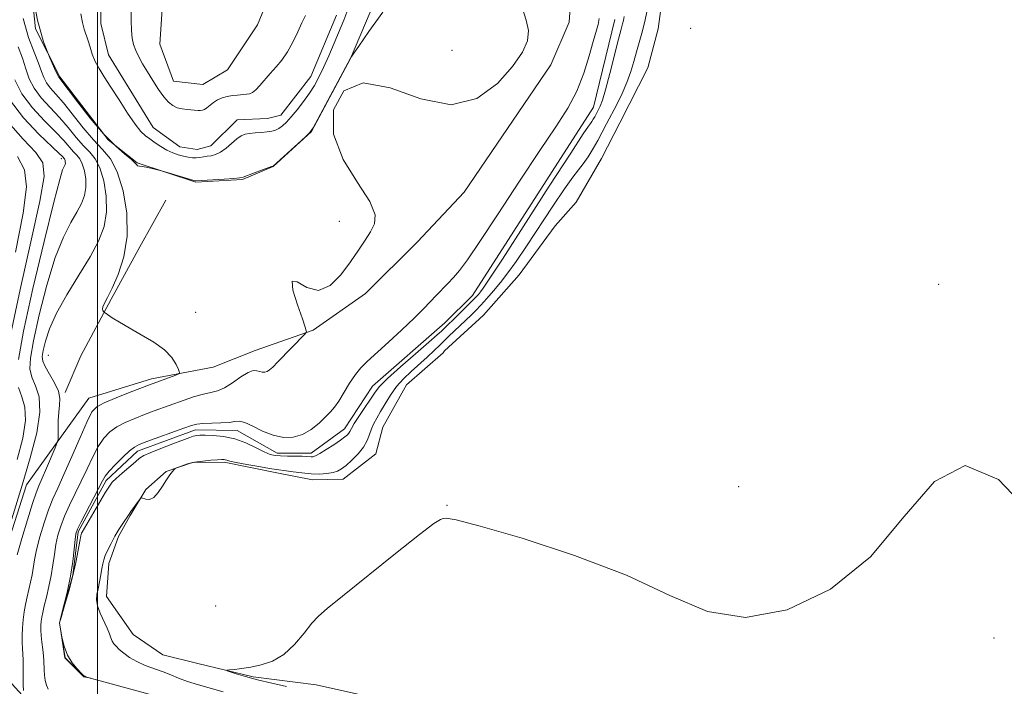
# Model space of a CAD drawing. Extents: x 2084800 to 2087700, y 357300 to 360200.
# Drawn here: x 2086483 to 2086693, y 358618 to 358760 of the extents above; entities that cross this region are included whole.
import ezdxf

# ---------------------------------------------------------------- set-up
doc = ezdxf.new("R2010")
doc.units = 0
doc.header["$MEASUREMENT"] = 0
doc.linetypes.add('rvrstm', pattern=[117.1, 50, -3.9, 0.5, -3.9, 0.5, -3.9, 0.5, -3.9, 50])
for name, color, linetype, lineweight in [('32000', 7, 'Continuous', 0), ('DTM HARD BREAKLINE', 7, 'Continuous', 0), ('DTM SPOT ELEVATION', 2, 'Continuous', 13), ('INDEX CONTOUR', 41, 'Continuous', 13), ('INTERMEDIATE CONTOUR', 44, 'Continuous', 0), ('INTERMEDIATE CONTOUR DEPRESSION', 44, 'Continuous', 0), ('STREAM - RIVER SINGLE LINE', 142, 'rvrstm', 0)]:
    doc.layers.add(name, color=color, linetype=linetype, lineweight=lineweight)

msp = doc.modelspace()

# ---------------------------------------------------------------- linework, layer by layer
at = {"layer": '32000', "flags": 128}
msp.add_lwpolyline([(2086500, 357500), (2086500, 360000)], dxfattribs=at)
at = {"layer": 'DTM HARD BREAKLINE'}
for points in [[(2086561.367, 358768.876, 1029.858), (2086553.949, 358751.359, 1030.002), (2086545.64, 358735.822, 1030.02), (2086537.457, 358728.333, 1030.038), (2086530.896, 358725.609, 1030.11), (2086520.95, 358725.064, 1030.092), (2086508.434, 358729.17, 1029.93), (2086502.266, 358734.051, 1029.678), (2086491.948, 358747.506, 1029.84), (2086486.815, 358757.675, 1029.984), (2086484.594, 358779.067, 1029.894)], [(2086486.167, 358613.335, 1031.315), (2086481.777, 358618.045, 1033.006), (2086478.019, 358623.316, 1034.859), (2086477.532, 358632.487, 1035.309), (2086478.779, 358641.592, 1035.543), (2086484.851, 358660.546, 1035.291), (2086498.158, 358679.039, 1032.754), (2086511.503, 358683.118, 1032.359), (2086524.638, 358685.594, 1031.585), (2086533.636, 358689.187, 1030.668), (2086545.957, 358693.504, 1029.912), (2086557.149, 358701.32, 1029.732), (2086568.238, 358712.312, 1029.588), (2086578.204, 358722.886, 1029.444), (2086596.644, 358750.047, 1029.714), (2086600.597, 358759.092, 1029.714), (2086601.533, 358773.543, 1029.39)], [(2086562.565, 358614.359, 1032.806), (2086546.651, 358617.95, 1032.716), (2086533.166, 358619.627, 1032.231), (2086521.382, 358622.467, 1031.764), (2086513.94, 358624.347, 1031.136), (2086507.581, 358628.63, 1030.938), (2086501.948, 358636.768, 1030.705), (2086502.414, 358643.813, 1030.453), (2086504.453, 358649.56, 1030.238), (2086506.979, 358654.039, 1030.112), (2086510.332, 358659.518, 1029.95), (2086514.652, 358663.415, 1029.968), (2086520.26, 358665.337, 1030.058), (2086527.035, 358665.396, 1030.22), (2086538.231, 358663.134, 1030.417), (2086545.814, 358661.587, 1030.543), (2086552.35, 358661.75, 1030.741), (2086559.311, 358667.124, 1031.01), (2086560.833, 358672.827, 1031.244), (2086565.896, 358681.878, 1031.315), (2086573.688, 358688.654, 1031.71), (2086574, 358689.061, 1031.898), (2086582.321, 358696.679, 1031.898), (2086589.929, 358705.274, 1031.898), (2086597.584, 358715.701, 1031.898), (2086602.035, 358720.765, 1031.71), (2086607.442, 358730.085, 1031.621), (2086611.403, 358737.699, 1031.639), (2086617.348, 358749.404, 1031.513), (2086619.553, 358757.72, 1031.279), (2086621.235, 358770.386, 1031.01)], [(2086537.215, 358766.227, 1029.232), (2086534.117, 358758.527, 1029.088), (2086527.745, 358748.95, 1028.819), (2086522.465, 358745.839, 1028.55), (2086516.24, 358746.547, 1028.586), (2086513.301, 358754.401, 1028.783), (2086514.354, 358770.41, 1028.891)], [(2086514.542, 358721.177, 1030.95), (2086509.028, 358711.272, 1031.471), (2086502.915, 358700.118, 1031.813), (2086496.423, 358688.021, 1032.623), (2086493.102, 358680.21, 1033.702)]]:
    msp.add_polyline3d(points, dxfattribs=at)
at = {"layer": 'DTM SPOT ELEVATION'}
for p in [(2086626.49, 358757.78, 1030.8), (2086575.56, 358753.14, 1030.658), (2086492.31, 358730.02, 1038.38), (2086551.54, 358716.65, 1030.293), (2086679.34, 358703.25, 1031.68), (2086520.92, 358697.3, 1031.534), (2086489.53, 358688.13, 1032.96), (2086636.69, 358660.14, 1031.3), (2086574.54, 358656.16, 1031.94), (2086525.18, 358634.75, 1030.4), (2086691.12, 358627.91, 1032.55)]:
    msp.add_point(p, dxfattribs=at)
at = {"layer": 'INDEX CONTOUR'}
for points in [[(2086560.831, 358761.257, 1030), (2086557.836, 358757.133, 1030), (2086555.691, 358754.016, 1030), (2086554.034, 358751.561, 1030), (2086553.96, 358751.414, 1030), (2086547.0149, 358738.47, 1030), (2086545.982, 358736.601, 1030), (2086545.261, 358735.6, 1030), (2086544.249, 358734.629, 1030), (2086537.433, 358728.471, 1030), (2086537.37, 358728.455, 1030), (2086537.066, 358728.351, 1030), (2086533.292, 358726.974, 1030), (2086531.036, 358726.124, 1030), (2086530.288, 358725.944, 1030), (2086529.079, 358725.818, 1030), (2086527.041, 358725.674, 1030), (2086520.955, 358725.2901, 1030), (2086520.876, 358725.304, 1030), (2086520.541, 358725.398, 1030), (2086514.1571, 358727.3, 1030), (2086513.639, 358727.443, 1030), (2086511.961, 358727.856, 1030), (2086510.712, 358728.147, 1030), (2086509.619, 358728.373, 1030), (2086508.951, 358728.466, 1030), (2086508.632, 358728.49, 1030), (2086508.5, 358728.538, 1030), (2086508.38, 358728.708, 1030), (2086508.047, 358729.103, 1030), (2086507.26, 358729.828, 1030), (2086505.836, 358730.998, 1030), (2086503.819, 358732.773, 1030), (2086501.308, 358735.327, 1030), (2086498.468, 358738.669, 1030), (2086495.726, 358742.161, 1030), (2086491.738, 358747.411, 1030), (2086491.67, 358747.55, 1030), (2086491.438, 358748.051, 1030), (2086490.856, 358749.2789, 1030), (2086489.815, 358751.544, 1030), (2086488.509, 358754.951, 1030), (2086487.212, 358759.555, 1030), (2086486.149, 358765.2, 1030)], [(2086489.495, 358617.018, 1030), (2086489.106, 358617.838, 1030), (2086488.845, 358618.876, 1030), (2086488.694, 358620.027, 1030), (2086488.624, 358621.13, 1030), (2086488.582, 358623.02, 1030), (2086488.509, 358624.115, 1030), (2086488.351, 358625.489, 1030), (2086488.158, 358626.996, 1030), (2086487.999, 358628.425, 1030), (2086487.9301, 358629.613, 1030), (2086487.942, 358630.599, 1030), (2086488.014, 358631.469, 1030), (2086488.135, 358632.33, 1030), (2086488.336, 358633.36, 1030), (2086488.6611, 358634.755, 1030), (2086489.127, 358636.644, 1030), (2086489.6541, 358638.875, 1030), (2086490.1361, 358641.231, 1030), (2086490.5001, 358643.526, 1030), (2086490.802, 358645.719, 1030), (2086491.131, 358647.801, 1030), (2086491.57, 358649.787, 1030), (2086492.175, 358651.773, 1030), (2086492.997, 358653.877, 1030), (2086494.057, 358656.188, 1030), (2086495.277, 358658.6801, 1030), (2086496.546, 358661.303, 1030), (2086497.78, 358663.977, 1030), (2086498.974, 358666.523, 1030), (2086500.1481, 358668.735, 1030), (2086501.336, 358670.4671, 1030), (2086502.63, 358671.803, 1030), (2086504.139, 358672.886, 1030), (2086505.933, 358673.841, 1030), (2086507.93, 358674.709, 1030), (2086510.01, 358675.517, 1030), (2086512.081, 358676.288, 1030), (2086518.51, 358678.617, 1030), (2086520.658, 358679.345, 1030), (2086522.58, 358679.897, 1030), (2086524.176, 358680.231, 1030), (2086525.609, 358680.569, 1030), (2086527.108, 358681.199, 1030), (2086528.821, 358682.2889, 1030), (2086530.571, 358683.533, 1030), (2086532.098, 358684.503, 1030), (2086533.212, 358684.8909, 1030), (2086533.996, 358684.853, 1030), (2086534.5989, 358684.662, 1030), (2086535.147, 358684.547, 1030), (2086535.667, 358684.558, 1030), (2086536.161, 358684.703, 1030), (2086536.666, 358685.017, 1030), (2086537.364, 358685.646, 1030), (2086538.473, 358686.762, 1030), (2086544.178, 358692.6489, 1030), (2086544.483, 358692.992, 1030), (2086544.535, 358693.12, 1030), (2086544.518, 358693.355, 1030), (2086544.307, 358694.138, 1030), (2086543.697, 358695.936, 1030), (2086542.635, 358698.915, 1030), (2086541.666, 358702.033, 1030), (2086541.483, 358703.942, 1030), (2086542.577, 358703.779, 1030), (2086544.63, 358702.607, 1030), (2086547.12, 358701.969, 1030), (2086549.597, 358703.017, 1030), (2086551.898, 358705.317, 1030), (2086553.934, 358708.045, 1030), (2086555.637, 358710.52, 1030), (2086557.037, 358712.646, 1030), (2086558.188, 358714.472, 1030), (2086559.047, 358716.132, 1030), (2086559.176, 358718.093, 1030), (2086558.036, 358720.905, 1030), (2086555.414, 358724.944, 1030), (2086552.376, 358729.893, 1030), (2086550.31, 358735.258, 1030), (2086550.338, 358740.446, 1030), (2086552.52, 358744.457, 1030), (2086556.651, 358746.19, 1030), (2086562.403, 358745.095, 1030), (2086568.959, 358742.813, 1030), (2086575.377, 358741.535, 1030), (2086580.871, 358742.86, 1030), (2086585.256, 358746.022, 1030), (2086588.505, 358749.661, 1030), (2086590.614, 358752.694, 1030), (2086591.696, 358755.145, 1030), (2086591.8899, 358757.311, 1030), (2086591.379, 358759.525, 1030), (2086590.516, 358762.248, 1030)], [(2086617.211, 358761.58, 1030), (2086616.647, 358758.9911, 1030), (2086616.067, 358756.752, 1030), (2086614.9151, 358752.8099, 1030), (2086614.345, 358750.761, 1030), (2086613.7, 358748.584, 1030), (2086612.887, 358746.289, 1030), (2086611.8499, 358743.907, 1030), (2086610.694, 358741.552, 1030), (2086608.55, 358737.429, 1030), (2086607.616, 358735.665, 1030), (2086606.672, 358733.941, 1030), (2086605.654, 358732.173, 1030), (2086604.601, 358730.46, 1030), (2086603.576, 358728.948, 1030), (2086602.578, 358727.657, 1030), (2086601.35, 358726.091, 1030), (2086599.571, 358723.628, 1030), (2086597.059, 358719.895, 1030), (2086591.448, 358711.373, 1030), (2086589.242, 358708.137, 1030), (2086587.469, 358705.68, 1030), (2086585.915, 358703.674, 1030), (2086584.4129, 358701.855, 1030), (2086582.992, 358700.22, 1030), (2086581.732, 358698.831, 1030), (2086580.668, 358697.709, 1030), (2086579.669, 358696.712, 1030), (2086578.558, 358695.655, 1030), (2086574.82, 358692.169, 1030), (2086574.164, 358691.521, 1030), (2086573.671, 358691.01, 1030), (2086572.975, 358690.3119, 1030), (2086571.803, 358689.191, 1030), (2086570.265, 358687.755, 1030), (2086566.869, 358684.6741, 1030), (2086565.262, 358683.129, 1030), (2086563.785, 358681.468, 1030), (2086562.478, 358679.644, 1030), (2086561.343, 358677.802, 1030), (2086560.374, 358676.1371, 1030), (2086559.565, 358674.783, 1030), (2086558.907, 358673.63, 1030), (2086558.392, 358672.511, 1030), (2086557.978, 358671.288, 1030), (2086557.495, 358669.96, 1030), (2086556.738, 358668.557, 1030), (2086555.585, 358667.128, 1030), (2086554.2401, 358665.795, 1030), (2086552.986, 358664.699, 1030), (2086552.019, 358663.941, 1030), (2086551.178, 358663.46, 1030), (2086550.2139, 358663.1561, 1030), (2086548.931, 358662.947, 1030), (2086547.345, 358662.846, 1030), (2086545.526, 358662.883, 1030), (2086543.575, 358663.068, 1030), (2086541.716, 358663.3249, 1030), (2086540.203, 358663.556, 1030), (2086538.175, 358663.822, 1030), (2086536.708, 358664.04, 1030), (2086534.423, 358664.423, 1030), (2086531.809, 358664.888, 1030), (2086529.563, 358665.315, 1030), (2086528.205, 358665.612, 1030), (2086527.555, 358665.79, 1030), (2086527.258, 358665.887, 1030), (2086526.982, 358665.934, 1030), (2086526.5, 358665.935, 1030), (2086525.607, 358665.885, 1030), (2086524.187, 358665.78, 1030), (2086522.455, 358665.605, 1030), (2086520.712, 358665.343, 1030), (2086519.217, 358664.994, 1030), (2086518.051, 358664.628, 1030), (2086517.251, 358664.332, 1030), (2086516.815, 358664.156, 1030), (2086516.584, 358664.014, 1030), (2086516.36, 358663.784, 1030), (2086515.981, 358663.354, 1030), (2086515.43, 358662.653, 1030), (2086514.723, 358661.619, 1030), (2086513.887, 358660.261, 1030), (2086512.969, 358658.8809, 1030), (2086512.025, 358657.85, 1030), (2086511.116, 358657.434, 1030), (2086510.326, 358657.461, 1030), (2086509.414, 358657.753, 1030), (2086509.188, 358657.65, 1030), (2086508.872, 358657.252, 1030), (2086507.121, 358654.869, 1030), (2086506.742, 358654.332, 1030), (2086505.388, 358652.281, 1030), (2086504.578, 358651.014, 1030), (2086503.713, 358649.574, 1030), (2086502.894, 358648.081, 1030), (2086502.189, 358646.668, 1030), (2086501.653, 358645.468, 1030), (2086501.319, 358644.55, 1030), (2086501.1119, 358643.72, 1030), (2086500.932, 358642.718, 1030), (2086500.702, 358641.372, 1030), (2086500.429, 358639.845, 1030), (2086500.141, 358638.385, 1030), (2086499.886, 358637.162, 1030), (2086499.79, 358636.028, 1030), (2086499.997, 358634.758, 1030), (2086500.587, 358633.206, 1030), (2086502.095, 358630.017, 1030), (2086502.57, 358628.824, 1030), (2086502.867, 358627.933, 1030), (2086503.124, 358627.2519, 1030), (2086503.466, 358626.69, 1030), (2086503.958, 358626.14, 1030), (2086504.656, 358625.494, 1030), (2086505.607, 358624.678, 1030), (2086506.839, 358623.767, 1030), (2086508.373, 358622.873, 1030), (2086510.192, 358622.081, 1030), (2086513.987, 358620.707, 1030), (2086515.635, 358620.044, 1030), (2086517.274, 358619.368, 1030), (2086519.186, 358618.669, 1030), (2086521.554, 358617.94, 1030), (2086526.767, 358616.475, 1030)], [(2086481.524, 358692.779, 1040), (2086483.51, 358702.148, 1040), (2086485.816, 358712.343, 1040), (2086487.729, 358720.95, 1040), (2086488.644, 358726.228, 1040), (2086488.381, 358729.149, 1040), (2086486.869, 358731.362, 1040), (2086484.18, 358734.2099, 1040), (2086480.969, 358737.817, 1040)]]:
    msp.add_polyline3d(points, dxfattribs=at)
at = {"layer": 'INTERMEDIATE CONTOUR'}
for points in [[(2086553.379, 358761.827, 1028), (2086552.507, 358759.541, 1028), (2086549.29, 358751.959, 1028), (2086548.181, 358749.444, 1028), (2086547.1969, 358747.381, 1028), (2086546.243, 358745.631, 1028), (2086545.179, 358743.9569, 1028), (2086543.918, 358742.195, 1028), (2086542.577, 358740.466, 1028), (2086541.322, 358738.961, 1028), (2086540.2821, 358737.828, 1028), (2086539.421, 358737.03, 1028), (2086538.669, 358736.485, 1028), (2086537.946, 358736.121, 1028), (2086537.148, 358735.886, 1028), (2086536.165, 358735.737, 1028), (2086534.942, 358735.633, 1028), (2086533.626, 358735.539, 1028), (2086532.418, 358735.421, 1028), (2086531.457, 358735.233, 1028), (2086530.62, 358734.883, 1028), (2086529.723, 358734.263, 1028), (2086527.429, 358732.294, 1028), (2086526.2411, 358731.419, 1028), (2086525.174, 358730.906, 1028), (2086524.228, 358730.666, 1028), (2086523.379, 358730.54, 1028), (2086521.841, 358730.277, 1028), (2086521.067, 358730.207, 1028), (2086520.237, 358730.236, 1028), (2086519.33, 358730.362, 1028), (2086518.333, 358730.573, 1028), (2086517.235, 358730.868, 1028), (2086516.051, 358731.281, 1028), (2086514.803, 358731.857, 1028), (2086513.52, 358732.611, 1028), (2086512.279, 358733.444, 1028), (2086511.165, 358734.228, 1028), (2086510.213, 358734.923, 1028), (2086509.243, 358735.8349, 1028), (2086508.0239, 358737.361, 1028), (2086506.408, 358739.735, 1028), (2086504.594, 358742.56, 1028), (2086502.864, 358745.279, 1028), (2086501.445, 358747.464, 1028), (2086500.343, 358749.215, 1028), (2086499.511, 358750.762, 1028), (2086498.893, 358752.287, 1028), (2086498.416, 358753.772, 1028), (2086497.997, 358755.148, 1028), (2086497.16, 358757.635, 1028), (2086496.779, 358759.062, 1028), (2086496.445, 358760.8999, 1028)], [(2086507.192, 358762.182, 1028), (2086507.154, 358759.448, 1028), (2086507.223, 358757.338, 1028), (2086507.399, 358755.706, 1028), (2086507.704, 358754.361, 1028), (2086508.166, 358753.102, 1028), (2086508.809, 358751.753, 1028), (2086509.631, 358750.248, 1028), (2086510.629, 358748.546, 1028), (2086511.777, 358746.657, 1028), (2086512.9791, 358744.786, 1028), (2086514.119, 358743.187, 1028), (2086515.117, 358742.053, 1028), (2086516.043, 358741.329, 1028), (2086517.003, 358740.895, 1028), (2086518.066, 358740.644, 1028), (2086519.142, 358740.507, 1028), (2086521.438, 358740.301, 1028), (2086521.9151, 358740.287, 1028), (2086522.355, 358740.34, 1028), (2086522.8119, 358740.506, 1028), (2086523.339, 358740.839, 1028), (2086524.738, 358741.969, 1028), (2086525.616, 358742.542, 1028), (2086526.604, 358742.978, 1028), (2086527.667, 358743.279, 1028), (2086528.765, 358743.4751, 1028), (2086529.852, 358743.596, 1028), (2086531.74, 358743.751, 1028), (2086532.4411, 358743.872, 1028), (2086533.0729, 358744.152, 1028), (2086533.771, 358744.7199, 1028), (2086534.645, 358745.658, 1028), (2086536.835, 358748.202, 1028), (2086538.066, 358749.566, 1028), (2086539.32, 358751.05, 1028), (2086540.538, 358752.793, 1028), (2086541.671, 358754.86, 1028), (2086542.69, 358757.028, 1028), (2086543.576, 358759, 1028), (2086544.318, 358760.554, 1028)], [(2086484.26, 358616.752, 1032), (2086484.184, 358617.91, 1032), (2086484.14, 358619.241, 1032), (2086484.147, 358620.625, 1032), (2086484.171, 358621.991, 1032), (2086484.163, 358623.281, 1032), (2086484.091, 358624.468, 1032), (2086483.992, 358625.648, 1032), (2086483.918, 358626.946, 1032), (2086483.916, 358628.451, 1032), (2086483.991, 358630.101, 1032), (2086484.143, 358631.796, 1032), (2086484.3671, 358633.455, 1032), (2086484.655, 358635.076, 1032), (2086484.992, 358636.677, 1032), (2086485.726, 358639.835, 1032), (2086486.039, 358641.361, 1032), (2086486.566, 358644.573, 1032), (2086487.017, 358646.721, 1032), (2086487.729, 358649.45, 1032), (2086488.621, 358652.4319, 1032), (2086489.57, 358655.222, 1032), (2086490.501, 358657.55, 1032), (2086491.537, 358659.851, 1032), (2086492.848, 358662.733, 1032), (2086494.518, 358666.55, 1032), (2086496.279, 358670.623, 1032), (2086497.776, 358674.0169, 1032), (2086498.814, 358676.064, 1032), (2086499.8349, 358677.168, 1032), (2086501.44, 358678.001, 1032), (2086503.997, 358679.075, 1032), (2086506.948, 358680.259, 1032), (2086511.0919, 358681.882, 1032), (2086516.698, 358683.939, 1032), (2086517.317, 358684.2, 1032), (2086517.464, 358684.502, 1032), (2086517.263, 358685.104, 1032), (2086516.784, 358686.189, 1032), (2086515.871, 358687.645, 1032), (2086514.309, 358689.287, 1032), (2086512.003, 358690.945, 1032), (2086509.319, 358692.529, 1032), (2086506.74, 358693.966, 1032), (2086504.666, 358695.189, 1032), (2086503.148, 358696.154, 1032), (2086501.631, 358697.181, 1032), (2086501.41, 358697.348, 1032), (2086501.302, 358697.465, 1032), (2086501.17, 358697.658, 1032), (2086501.083, 358697.986, 1032), (2086501.1601, 358698.491, 1032), (2086501.506, 358699.251, 1032), (2086502.163, 358700.487, 1032), (2086503.155, 358702.458, 1032), (2086504.434, 358705.354, 1032), (2086505.642, 358709.0939, 1032), (2086506.3481, 358713.53, 1032), (2086506.235, 358718.427, 1032), (2086505.441, 358723.206, 1032), (2086504.216, 358727.199, 1032), (2086502.763, 358729.972, 1032), (2086501.091, 358732.017, 1032), (2086499.16, 358734.061, 1032), (2086496.979, 358736.623, 1032), (2086492.736, 358741.92, 1032), (2086491.1319, 358743.781, 1032), (2086489.942, 358745.128, 1032), (2086489.115, 358746.221, 1032), (2086488.569, 358747.312, 1032), (2086488.094, 358748.619, 1032), (2086487.448, 358750.347, 1032), (2086486.465, 358752.695, 1032), (2086485.29, 358755.83, 1032), (2086484.142, 358759.911, 1032)], [(2086612.307, 358760.326, 1028), (2086612.138, 358759.503, 1028), (2086611.952, 358758.779, 1028), (2086611.644, 358757.63, 1028), (2086611.097, 358755.506, 1028), (2086609.254, 358748.192, 1028), (2086608.334, 358744.73, 1028), (2086607.654, 358742.48, 1028), (2086607.181, 358741.229, 1028), (2086606.836, 358740.519, 1028), (2086606.008, 358738.966, 1028), (2086605.717, 358738.459, 1028), (2086605.415, 358737.968, 1028), (2086605.121, 358737.535, 1028), (2086604.722, 358736.989, 1028), (2086603.576, 358735.303, 1028), (2086600.91, 358731.24, 1028), (2086596.332, 358724.162, 1028), (2086586.326, 358708.644, 1028), (2086583.538, 358704.359, 1028), (2086582.235, 358702.418, 1028), (2086581.6771, 358701.667, 1028), (2086581.22, 358701.12, 1028), (2086580.631, 358700.473, 1028), (2086579.775, 358699.588, 1028), (2086577.257, 358697.087, 1028), (2086573.347, 358693.312, 1028), (2086572.425, 358692.486, 1028), (2086570.63, 358690.914, 1028), (2086567.808, 358688.462, 1028), (2086564.6, 358685.6539, 1028), (2086561.849, 358683.179, 1028), (2086560.156, 358681.518, 1028), (2086559.173, 358680.322, 1028), (2086555.848, 358675.313, 1028), (2086554.76, 358673.624, 1028), (2086554.123, 358672.544, 1028), (2086553.8119, 358671.944, 1028), (2086553.609, 358671.579, 1028), (2086553.309, 358671.226, 1028), (2086552.752, 358670.756, 1028), (2086551.793, 358670.061, 1028), (2086550.371, 358669.095, 1028), (2086548.776, 358668.053, 1028), (2086547.383, 358667.193, 1028), (2086546.469, 358666.7059, 1028), (2086545.931, 358666.523, 1028), (2086545.564, 358666.506, 1028), (2086544.58, 358666.585, 1028), (2086543.609, 358666.6229, 1028), (2086540.533, 358666.657, 1028), (2086539.023, 358666.691, 1028), (2086537.869, 358666.781, 1028), (2086536.836, 358667.036, 1028), (2086535.573, 358667.578, 1028), (2086533.815, 358668.464, 1028), (2086531.658, 358669.481, 1028), (2086529.282, 358670.347, 1028), (2086526.882, 358670.851, 1028), (2086524.692, 358671.059, 1028), (2086522.96, 358671.106, 1028), (2086521.851, 358671.104, 1028), (2086521.215, 358671.073, 1028), (2086520.821, 358671.011, 1028), (2086520.419, 358670.897, 1028), (2086519.688, 358670.634, 1028), (2086516.05, 358669.263, 1028), (2086513.483, 358668.278, 1028), (2086511.265, 358667.393, 1028), (2086509.876, 358666.76, 1028), (2086508.988, 358666.197, 1028), (2086508.0749, 358665.435, 1028), (2086505.269, 358663.014, 1028), (2086503.983, 358661.8819, 1028), (2086503.153, 358661.0869, 1028), (2086502.527, 358660.277, 1028), (2086501.724, 358658.973, 1028), (2086496.708, 358650.451, 1028), (2086496.611, 358650.239, 1028), (2086496.472, 358649.715, 1028), (2086496.241, 358648.575, 1028), (2086495.875, 358646.608, 1028), (2086495.3589, 358643.985, 1028), (2086494.685, 358640.974, 1028), (2086493.874, 358637.865, 1028), (2086493.063, 358635.041, 1028), (2086492.083, 358631.812, 1028), (2086492.066, 358631.818, 1028), (2086492.911, 358635.095, 1028), (2086493.594, 358637.961, 1028), (2086494.24, 358641.121, 1028), (2086494.718, 358644.187, 1028), (2086495.039, 358646.865, 1028), (2086495.245, 358648.882, 1028), (2086495.411, 358650.124, 1028), (2086495.729, 358651.115, 1028), (2086496.423, 358652.532, 1028), (2086501.041, 358661.404, 1028), (2086501.67, 358662.422, 1028), (2086502.521, 358663.453, 1028), (2086503.858, 358664.87, 1028), (2086505.425, 358666.438, 1028), (2086506.839, 358667.772, 1028), (2086507.87, 358668.606, 1028), (2086508.913, 358669.159, 1028), (2086510.519, 358669.77, 1028), (2086518.412, 358672.621, 1028), (2086520.038, 358673.19, 1028), (2086521.17, 358673.476, 1028), (2086522.426, 358673.598, 1028), (2086526.294, 358673.727, 1028), (2086528.097, 358673.848, 1028), (2086529.312, 358674.029, 1028), (2086530.253, 358674.087, 1028), (2086531.398, 358673.792, 1028), (2086533.1, 358673.011, 1028), (2086535.217, 358672.002, 1028), (2086537.481, 358671.116, 1028), (2086539.671, 358670.654, 1028), (2086541.749, 358670.698, 1028), (2086543.721, 358671.278, 1028), (2086545.577, 358672.366, 1028), (2086547.24, 358673.713, 1028), (2086548.616, 358675.014, 1028), (2086549.661, 358676.068, 1028), (2086550.532, 358677.088, 1028), (2086551.439, 358678.392, 1028), (2086553.754, 358682.1899, 1028), (2086554.977, 358684.042, 1028), (2086556.155, 358685.496, 1028), (2086557.533, 358686.856, 1028), (2086562.014, 358690.912, 1028), (2086564.891, 358693.571, 1028), (2086567.518, 358696.061, 1028), (2086569.49, 358698.018, 1028), (2086570.955, 358699.543, 1028), (2086572.194, 358700.855, 1028), (2086574.697, 358703.429, 1028), (2086575.93, 358704.734, 1028), (2086577.187, 358706.191, 1028), (2086578.89, 358708.466, 1028), (2086581.55, 358712.358, 1028), (2086585.4571, 358718.3, 1028), (2086589.988, 358725.244, 1028), (2086594.298, 358731.778, 1028), (2086597.715, 358736.845, 1028), (2086600.279, 358740.821, 1028), (2086602.204, 358744.44, 1028), (2086603.681, 358748.2321, 1028), (2086604.806, 358751.91, 1028), (2086605.652, 358754.982, 1028), (2086606.724, 358758.607, 1028), (2086606.994, 358759.908, 1028)], [(2086482.903, 358645.64, 1034), (2086483.889, 358649.113, 1034), (2086485.067, 358653.091, 1034), (2086486.143, 358656.567, 1034), (2086486.91, 358658.8301, 1034), (2086487.519, 358660.36, 1034), (2086488.211, 358661.933, 1034), (2086489.144, 358664.095, 1034), (2086490.973, 358668.4139, 1034), (2086491.43, 358669.54, 1034), (2086491.5951, 358670.224, 1034), (2086491.6111, 358671.051, 1034), (2086491.603, 358672.45, 1034), (2086491.632, 358674.217, 1034), (2086491.741, 358675.993, 1034), (2086491.9269, 358677.515, 1034), (2086491.989, 358678.926, 1034), (2086491.681, 358680.467, 1034), (2086490.858, 358682.286, 1034), (2086489.792, 358684.158, 1034), (2086488.854, 358685.763, 1034), (2086488.342, 358686.908, 1034), (2086488.235, 358687.907, 1034), (2086488.44, 358689.2, 1034), (2086488.908, 358691.151, 1034), (2086489.791, 358693.807, 1034), (2086491.293, 358697.1411, 1034), (2086493.498, 358701.056, 1034), (2086496.036, 358705.187, 1034), (2086498.417, 358709.101, 1034), (2086500.237, 358712.494, 1034), (2086501.413, 358715.58, 1034), (2086501.947, 358718.699, 1034), (2086501.87, 358722.061, 1034), (2086501.324, 358725.342, 1034), (2086500.483, 358728.084, 1034), (2086499.486, 358729.987, 1034), (2086498.339, 358731.3909, 1034), (2086497.013, 358732.794, 1034), (2086495.489, 358734.577, 1034), (2086493.779, 358736.657, 1034), (2086491.901, 358738.835, 1034), (2086489.913, 358740.951, 1034), (2086488.027, 358743.003, 1034), (2086486.492, 358745.031, 1034), (2086485.469, 358747.075, 1034), (2086484.751, 358749.186, 1034), (2086484.04, 358751.414, 1034), (2086483.116, 358753.846, 1034)], [(2086479.229, 358645.171, 1036), (2086483.91, 358660.504, 1036), (2086485.6601, 358666.3071, 1036), (2086487.05, 358671.6, 1036), (2086487.743, 358676.011, 1036), (2086487.543, 358679.289, 1036), (2086486.8031, 358681.668, 1036), (2086486.015, 358683.509, 1036), (2086485.6, 358685.238, 1036), (2086485.689, 358687.563, 1036), (2086486.343, 358691.259, 1036), (2086487.574, 358696.755, 1036), (2086489.199, 358703.09, 1036), (2086490.986, 358708.954, 1036), (2086492.727, 358713.333, 1036), (2086494.306, 358716.408, 1036), (2086495.629, 358718.653, 1036), (2086496.6171, 358720.497, 1036), (2086497.256, 358722.173, 1036), (2086497.547, 358723.868, 1036), (2086497.505, 358725.695, 1036), (2086497.208, 358727.478, 1036), (2086496.7509, 358728.968, 1036), (2086496.209, 358730.002, 1036), (2086495.586, 358730.765, 1036), (2086494.865, 358731.527, 1036), (2086492.806, 358733.905, 1036), (2086491.067, 358735.751, 1036), (2086488.694, 358738.12, 1036), (2086486.112, 358740.878, 1036), (2086483.87, 358743.841, 1036), (2086482.369, 358746.838, 1036)], [(2086483.142, 358687.219, 1038), (2086484.246, 358693.317, 1038), (2086486.24, 358702.36, 1038), (2086488.606, 358712.373, 1038), (2086490.679, 358720.7659, 1038), (2086491.956, 358725.61, 1038), (2086492.576, 358727.628, 1038), (2086492.8399, 358728.205, 1038), (2086492.998, 358728.5, 1038), (2086493.1, 358728.767, 1038), (2086493.146, 358729.0379, 1038), (2086493.139, 358729.33, 1038), (2086493.092, 358729.614, 1038), (2086493.019, 358729.852, 1038), (2086492.933, 358730.017, 1038), (2086492.51, 358730.485, 1038), (2086491.832, 358731.153, 1038), (2086487.476, 358735.29, 1038), (2086484.196, 358738.753, 1038), (2086481.247, 358742.651, 1038)], [(2086482.51, 358710.129, 1042), (2086484.158, 358718.406, 1042), (2086484.838, 358724.016, 1042), (2086484.426, 358727.641, 1042), (2086482.913, 358730.475, 1042)], [(2086482.865, 358665.958, 1038), (2086484.055, 358670.49, 1038), (2086484.649, 358674.267, 1038), (2086484.477, 358677.094, 1038), (2086483.846, 358679.279, 1038), (2086483.177, 358681.255, 1038)], [(2086699.52, 358653.93, 1032), (2086692.0991, 358661.679, 1032), (2086684.967, 358664.644, 1032), (2086678.467, 358661.278, 1032), (2086672.011, 358653.769, 1032), (2086664.781, 358645.2361, 1032), (2086656.25, 358638.3401, 1032), (2086647.06, 358633.901, 1032), (2086638.145, 358632.28, 1032), (2086630.085, 358633.591, 1032), (2086622.031, 358636.961, 1032), (2086612.781, 358641.271, 1032), (2086601.717, 358645.517, 1032), (2086590.55, 358649.159, 1032), (2086581.576, 358651.77, 1032), (2086576.459, 358653.081, 1032), (2086574.327, 358653.445, 1032), (2086573.678, 358653.369, 1032), (2086573.121, 358653.156, 1032), (2086571.721, 358652.275, 1032), (2086568.66, 358649.986, 1032), (2086563.523, 358645.903, 1032), (2086552.271, 358636.808, 1032), (2086548.965, 358634.1639, 1032), (2086547.089, 358632.559, 1032), (2086545.705, 358631.0479, 1032), (2086544.047, 358628.934, 1032), (2086542.035, 358626.532, 1032), (2086539.764, 358624.406, 1032), (2086537.34, 358622.988, 1032), (2086534.917, 358622.173, 1032), (2086532.664, 358621.719, 1032), (2086530.731, 358621.425, 1032), (2086529.201, 358621.231, 1032), (2086528.141, 358621.1161, 1032), (2086527.611, 358621.045, 1032), (2086527.655, 358620.939, 1032), (2086528.309, 358620.708, 1032), (2086529.602, 358620.286, 1032), (2086531.532, 358619.705, 1032), (2086534.0849, 358619.022, 1032), (2086537.163, 358618.293, 1032), (2086540.311, 358617.576, 1032)]]:
    msp.add_polyline3d(points, dxfattribs=at)
at = {"layer": 'INTERMEDIATE CONTOUR DEPRESSION'}
msp.add_polyline3d([(2086493.724, 358623.008, 1028), (2086493.249, 358623.48, 1028), (2086493.049, 358623.693, 1028), (2086492.016, 358630.3171, 1028), (2086492.434, 358628.058, 1028), (2086492.907, 358626.167, 1028), (2086493.6349, 358624.24, 1028), (2086494.625, 358622.5911, 1028), (2086495.676, 358621.31, 1028), (2086496.535, 358620.431, 1028), (2086497.025, 358619.958, 1028), (2086497.276, 358619.7589, 1028), (2086497.495, 358619.673, 1028), (2086498.746, 358619.292, 1028), (2086498.557, 358619.329, 1028), (2086497.1151, 358619.67, 1028), (2086493.724, 358623.008, 1028)], dxfattribs=at)
at = {"layer": 'STREAM - RIVER SINGLE LINE'}
for points in [[(2086550.964, 358760.635, 1027.197), (2086545.515, 358747.524, 1027.197), (2086539.074, 358739.336, 1027.197), (2086536.27, 358738.564, 1027.197), (2086529.785, 358738.333, 1027.197), (2086524.165, 358732.735, 1027.197), (2086521.24, 358731.954, 1027.197), (2086517.548, 358732.535, 1027.197), (2086511.847, 358736.709, 1027.197), (2086502.337, 358752.125, 1027.197), (2086500.683, 358758.862, 1027.197), (2086500.495, 358792.745, 1026.838)], [(2086515.196, 358614.803, 1028.155), (2086497.147, 358619.726, 1027.984), (2086493.084, 358623.714, 1027.984), (2086491.884, 358631.142, 1028.001), (2086494.718, 358641.292, 1027.916), (2086495.874, 358650.555, 1027.762), (2086501.845, 358661.471, 1027.659), (2086508.567, 358667.7, 1027.539), (2086520.918, 358672.25, 1027.573), (2086529.813, 358672.157, 1027.539), (2086538.329, 358667.273, 1027.556), (2086545.573, 358667.31, 1027.556), (2086552.674, 358672.482, 1027.402), (2086558.605, 358681.596, 1027.282), (2086574.063, 358695.05, 1027.197), (2086579.975, 358700.861, 1027.197), (2086605.742, 358740.983, 1027.197), (2086610.328, 358759.709, 1027.197)]]:
    msp.add_polyline3d(points, dxfattribs=at)

doc.saveas('drawing.dxf')
